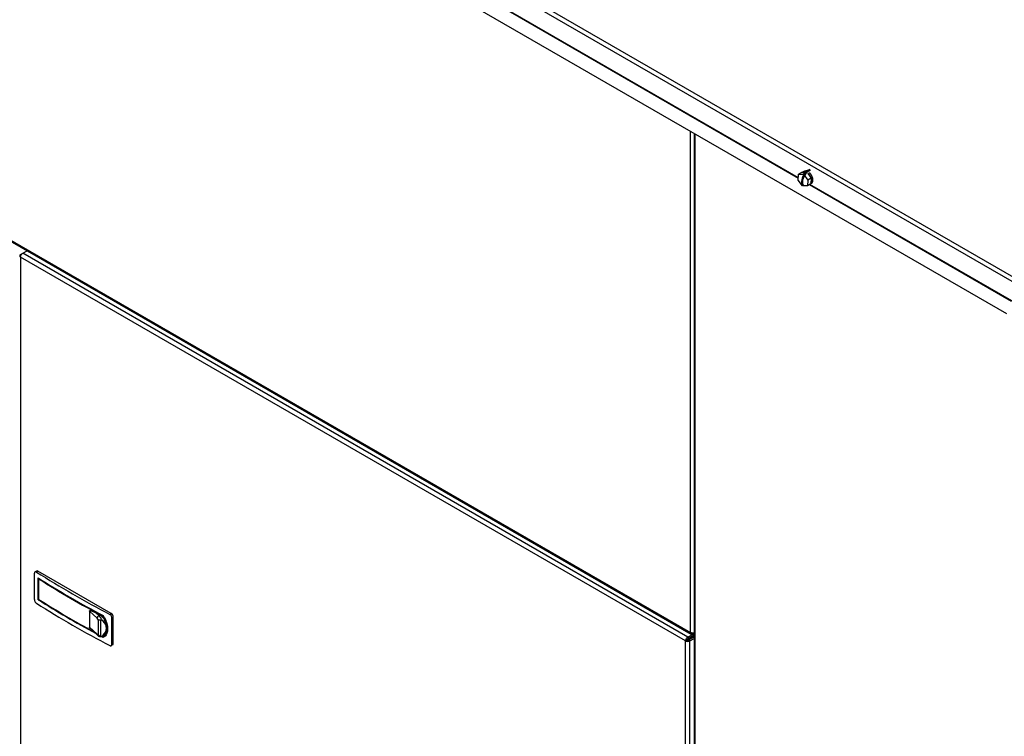
# Model space of a CAD drawing. Units: inches. Extents: x 6 to 385, y 6 to 247.
# Drawn here: x 45 to 70, y 43 to 61 of the extents above; entities that cross this region are included whole.
import ezdxf

# ---------------------------------------------------------------- set-up
doc = ezdxf.new("R2010")
doc.units = ezdxf.units.IN
doc.header["$MEASUREMENT"] = 0

msp = doc.modelspace()

# ---------------------------------------------------------------- linework, layer by layer
at = {"color": 7, "linetype": 'Continuous', "lineweight": 25, "ltscale": 23}
for p, q in [((17.476, 71.215), (61.944, 45.544)), ((17.491, 71.179), (61.962, 45.506)), ((70.138, 53.803), (49.614, 65.652)), ((62.035, 58.481), (62.035, 42.163)), ((64.737, 57.276), (64.746, 57.428)), ((64.838, 57.481), (64.746, 57.428)), ((64.746, 57.428), (64.868, 57.427)), ((64.838, 57.481), (64.935, 57.481)), ((64.898, 57.508), (64.86, 57.486)), ((64.909, 57.451), (64.868, 57.427)), ((64.868, 57.427), (64.981, 57.275)), ((64.985, 57.446), (65.073, 57.328)), ((64.85, 57.123), (64.737, 57.276)), ((64.981, 57.275), (64.972, 57.123)), ((65.065, 57.176), (64.972, 57.123)), ((65.073, 57.328), (64.981, 57.275)), ((65.073, 57.328), (65.065, 57.176)), ((65.065, 57.184), (65.08, 57.193)), ((64.972, 57.123), (64.85, 57.123)), ((44.581, 55.346), (44.637, 55.378)), ((44.637, 55.378), (44.749, 55.443)), ((61.873, 45.428), (44.637, 55.378)), ((44.581, 55.346), (44.598, 55.336)), ((61.814, 45.33), (44.581, 55.278)), ((44.581, 55.278), (44.581, 29.118)), ((44.939, 46.401), (44.939, 47.085)), ((44.99, 47.14), (44.954, 47.119)), ((45.028, 47.136), (44.99, 47.114)), ((46.929, 46.039), (45.028, 47.136)), ((45.039, 46.396), (45.039, 46.961)), ((45.065, 46.945), (45.052, 46.937)), ((45.052, 46.404), (45.052, 46.937)), ((45.058, 46.941), (45.058, 46.949)), ((45.052, 46.404), (45.039, 46.396)), ((46.365, 46.102), (46.365, 45.686)), ((46.564, 45.918), (46.365, 46.102)), ((46.53, 46.059), (46.613, 45.982)), ((46.613, 45.982), (46.642, 45.999)), ((46.726, 45.977), (46.716, 45.971)), ((46.891, 46.017), (46.929, 46.039)), ((46.983, 45.945), (46.948, 45.924)), ((46.983, 45.261), (46.983, 45.945)), ((46.365, 45.686), (46.564, 45.501)), ((46.603, 45.482), (46.603, 45.866)), ((46.65, 45.87), (46.65, 45.447)), ((46.762, 45.86), (46.723, 45.837)), ((46.948, 45.241), (46.948, 45.924)), ((46.398, 45.64), (46.574, 45.477)), ((46.722, 45.419), (46.673, 45.445)), ((46.686, 45.451), (46.694, 45.454)), ((46.693, 45.453), (46.742, 45.481)), ((46.716, 45.438), (46.695, 45.449)), ((46.746, 45.433), (46.722, 45.419)), ((46.723, 45.477), (46.762, 45.499)), ((46.727, 45.443), (46.751, 45.457)), ((46.746, 45.433), (46.727, 45.443)), ((46.762, 45.499), (46.741, 45.483)), ((61.873, 45.428), (62.035, 45.521)), ((61.873, 45.381), (62.035, 45.474)), ((61.873, 45.428), (61.873, 45.381)), ((61.889, 45.355), (62.035, 45.439)), ((62.003, 45.51), (62.003, 45.529)), ((62.003, 45.51), (62.035, 45.528)), ((46.931, 45.205), (46.967, 45.226)), ((46.948, 45.241), (46.983, 45.261)), ((61.855, 45.353), (61.814, 45.33)), ((61.929, 45.332), (61.889, 45.355)), ((61.929, 45.332), (62.035, 45.393))]:
    msp.add_line(p, q, dxfattribs=at)
at = {"color": 8, "linetype": 'Continuous', "lineweight": 25, "ltscale": 23}
for p, q in [((49.734, 66.506), (70.268, 54.652)), ((49.825, 66.586), (70.311, 54.759)), ((56.886, 61.857), (64.74, 57.323)), ((64.74, 57.335), (56.901, 61.86)), ((61.944, 45.544), (61.944, 58.534)), ((62.058, 58.467), (62.058, 42.235)), ((65.029, 57.156), (70.266, 54.132)), ((70.268, 54.144), (65.04, 57.162)), ((61.814, 42.422), (61.814, 45.33)), ((61.929, 42.312), (61.929, 45.332))]:
    msp.add_line(p, q, dxfattribs=at)
at = {"color": 7, "linetype": 'Continuous', "lineweight": 25, "ltscale": 23, "flags": 128}
for points in [[(65.08, 57.193), (65.088, 57.198), (65.105, 57.219), (65.115, 57.247), (65.118, 57.282), (65.113, 57.322), (65.1, 57.362), (65.08, 57.403), (65.055, 57.439), (65.027, 57.471), (65.024, 57.474)], [(64.869, 57.394), (64.858, 57.374), (64.838, 57.328), (64.825, 57.284), (64.819, 57.243), (64.822, 57.207), (64.832, 57.177), (64.849, 57.157)], [(64.892, 57.378), (64.881, 57.358), (64.861, 57.313), (64.847, 57.268), (64.842, 57.227), (64.845, 57.191), (64.855, 57.162), (64.872, 57.141)]]:
    msp.add_lwpolyline(points, dxfattribs=at)
at = {"color": 7, "linetype": 'Continuous', "lineweight": 25, "ltscale": 529}
for centre, radius, start, end in [((64.898, 57.412), 0.0822, 60.262, 123.4899), ((65.175, 57.242), 0.338, 114.9545, 144.8025), ((64.934, 57.435), 0.0819, 66.2141, 116.1807), ((65.206, 57.214), 0.354, 115.3962, 148.2236), ((64.785, 57.233), 0.296, 22.4417, 47.506), ((64.925, 57.26), 0.155, 334.9463, 18.6173), ((45.005, 47.105), 0.0386, 54.3824, 114.3071), ((58.349, 68.06), 24.843, 237.4704, 242.535), ((58.292, 67.845), 24.734, 237.6009, 242.1098), ((58.296, 67.837), 24.743, 237.6377, 242.0954), ((58.349, 67.251), 24.843, 237.4704, 242.535), ((58.225, 67.17), 24.605, 237.5951, 241.5917), ((58.147, 67.055), 24.453, 237.62, 241.4968), ((58.987, 69.083), 26.178, 241.5848, 241.8644), ((46.639, 45.912), 0.0746, 110.0873, 175.7058), ((46.866, 45.939), 0.118, 2.6055, 57.3945), ((46.947, 45.257), 0.0368, 304.0564, 7.2558)]:
    msp.add_arc(centre, radius, start, end, dxfattribs=at)
at = {"color": 8, "linetype": 'Continuous', "lineweight": 25, "ltscale": 529}
msp.add_arc((46.597, 45.5), 0.0323, 177.3294, 225.8158, dxfattribs=at)
at = {"color": 7, "linetype": 'Continuous', "lineweight": 25, "ltscale": 529}
for centre, major_axis, ratio, start_param, end_param in [((46.613, 45.826), (-0.075, 0.177), 0.478149, 4.68461, 5.556113), ((46.564, 45.808), (-0.048, 0.127), 0.433796, 5.014625, 5.56968), ((46.499, 45.759), (0.263, -0.007), 0.594306, 0.566179, 0.715093), ((46.228, 45.665), (0.58, -0.015), 0.594306, 0.0158, 0.566179), ((46.564, 45.611), (-0.048, 0.127), 0.433796, 2.428088, 2.983142), ((46.499, 45.562), (0.263, -0.007), 0.594306, 5.599693, 5.748607), ((46.228, 45.665), (0.58, -0.015), 0.594306, 5.748607, 6.298985)]:
    msp.add_ellipse(centre, major_axis=major_axis, ratio=ratio, start_param=start_param, end_param=end_param, dxfattribs=at)
at = {"color": 8, "linetype": 'Continuous', "lineweight": 25, "ltscale": 529}
msp.add_ellipse((46.613, 45.628), major_axis=(-0.075, 0.177), ratio=0.478149, start_param=3.204533, end_param=3.286024, dxfattribs=at)
at = {"color": 7, "linetype": 'Continuous', "lineweight": 25, "ltscale": 23}
for points in [[(44.581, 55.278), (44.582, 55.287), (44.583, 55.306), (44.596, 55.336), (44.615, 55.362), (44.63, 55.373), (44.637, 55.378)], [(44.581, 55.346), (44.575, 55.341), (44.561, 55.331), (44.556, 55.312), (44.561, 55.293), (44.575, 55.283), (44.581, 55.278)], [(61.873, 45.428), (61.866, 45.423), (61.85, 45.412), (61.831, 45.386), (61.817, 45.357), (61.815, 45.339), (61.814, 45.33)], [(61.944, 45.544), (61.945, 45.536), (61.947, 45.519), (61.961, 45.505), (61.98, 45.5), (61.995, 45.506), (62.003, 45.51)], [(61.814, 45.33), (61.823, 45.326), (61.839, 45.319), (61.872, 45.316), (61.904, 45.32), (61.921, 45.328), (61.929, 45.332)], [(61.873, 45.381), (61.871, 45.38), (61.866, 45.377), (61.86, 45.369), (61.856, 45.361), (61.855, 45.356), (61.855, 45.353)], [(61.855, 45.353), (61.857, 45.352), (61.862, 45.35), (61.872, 45.35), (61.881, 45.351), (61.886, 45.354), (61.889, 45.355)]]:
    msp.add_open_spline(points, degree=3, dxfattribs=at)
for points, knots in [([(44.99, 47.114), (44.984, 47.117), (44.973, 47.123), (44.957, 47.122), (44.945, 47.114), (44.939, 47.1), (44.939, 47.089), (44.939, 47.085)], [0, 0, 0, 0, 0.215056, 0.430117, 0.645062, 0.859728, 1, 1, 1, 1]), ([(44.939, 46.401), (44.939, 46.394), (44.94, 46.379), (44.949, 46.354), (44.962, 46.332), (44.976, 46.315), (44.986, 46.308), (44.99, 46.305)], [0, 0, 0, 0, 0.214317, 0.428629, 0.643086, 0.857836, 1, 1, 1, 1]), ([(46.365, 46.102), (46.365, 46.104), (46.365, 46.107), (46.369, 46.111), (46.381, 46.115), (46.414, 46.11), (46.466, 46.092), (46.508, 46.07), (46.53, 46.059)], [0, 0, 0, 0, 0.02429, 0.05426, 0.108827, 0.285126, 0.641886, 1, 1, 1, 1]), ([(46.642, 45.999), (46.658, 45.989), (46.69, 45.968), (46.733, 45.919), (46.753, 45.88), (46.762, 45.86)], [0, 0, 0, 0, 0.330918, 0.661838, 1, 1, 1, 1]), ([(46.716, 45.971), (46.729, 45.95), (46.755, 45.907), (46.785, 45.84), (46.807, 45.772), (46.82, 45.706), (46.824, 45.643), (46.819, 45.585), (46.805, 45.534), (46.782, 45.492), (46.753, 45.459), (46.728, 45.445), (46.716, 45.438)], [0, 0, 0, 0, 0.10134, 0.20268, 0.304023, 0.405367, 0.506637, 0.607908, 0.709131, 0.810355, 0.905177, 1, 1, 1, 1]), ([(46.722, 45.984), (46.735, 45.962), (46.763, 45.918), (46.795, 45.848), (46.819, 45.777), (46.833, 45.708), (46.839, 45.642), (46.834, 45.581), (46.82, 45.526), (46.796, 45.48), (46.764, 45.442), (46.736, 45.427), (46.722, 45.419)], [0, 0, 0, 0, 0.099409, 0.198817, 0.298229, 0.397641, 0.496979, 0.596317, 0.695603, 0.794889, 0.897444, 1, 1, 1, 1]), ([(46.948, 45.924), (46.947, 45.932), (46.946, 45.947), (46.936, 45.97), (46.922, 45.992), (46.906, 46.008), (46.895, 46.014), (46.891, 46.017)], [0, 0, 0, 0, 0.214317, 0.428629, 0.643086, 0.857836, 1, 1, 1, 1]), ([(46.398, 45.64), (46.394, 45.644), (46.385, 45.652), (46.375, 45.664), (46.368, 45.674), (46.365, 45.681), (46.365, 45.685), (46.365, 45.686)], [0, 0, 0, 0, 0.306878, 0.646072, 0.782008, 0.919368, 1, 1, 1, 1]), ([(46.65, 45.87), (46.643, 45.869), (46.63, 45.867), (46.614, 45.865), (46.606, 45.865), (46.603, 45.866), (46.603, 45.866)], [0, 0, 0, 0, 0.333333, 0.665672, 0.995373, 1, 1, 1, 1]), ([(46.7, 45.857), (46.694, 45.861), (46.683, 45.867), (46.665, 45.871), (46.654, 45.87), (46.65, 45.87)], [0, 0, 0, 0, 0.424485, 0.74372, 1, 1, 1, 1]), ([(46.809, 45.655), (46.808, 45.671), (46.807, 45.705), (46.796, 45.763), (46.78, 45.817), (46.767, 45.849), (46.762, 45.86)], [0, 0, 0, 0, 0.233512, 0.535197, 0.845625, 1, 1, 1, 1]), ([(46.574, 45.477), (46.579, 45.472), (46.592, 45.461), (46.615, 45.448), (46.642, 45.442), (46.665, 45.441), (46.676, 45.447), (46.68, 45.448)], [0, 0, 0, 0, 0.17492, 0.443717, 0.681661, 0.909039, 1, 1, 1, 1]), ([(46.65, 45.447), (46.643, 45.449), (46.63, 45.453), (46.614, 45.466), (46.606, 45.476), (46.603, 45.482), (46.603, 45.482)], [0, 0, 0, 0, 0.333333, 0.665672, 0.995373, 1, 1, 1, 1]), ([(46.65, 45.447), (46.655, 45.446), (46.666, 45.444), (46.684, 45.449), (46.694, 45.455), (46.7, 45.458)], [0, 0, 0, 0, 0.29919, 0.596257, 1, 1, 1, 1]), ([(46.694, 45.454), (46.695, 45.455), (46.7, 45.457), (46.704, 45.46), (46.707, 45.463)], [0, 0, 0, 0, 0.191712, 1, 1, 1, 1]), ([(46.762, 45.499), (46.763, 45.5), (46.772, 45.511), (46.788, 45.538), (46.805, 45.59), (46.807, 45.632), (46.809, 45.655)], [0, 0, 0, 0, 0.007792, 0.310001, 0.620987, 1, 1, 1, 1]), ([(62.035, 45.533), (62.034, 45.533), (62.024, 45.529), (62.001, 45.528), (61.969, 45.532), (61.952, 45.54), (61.944, 45.544)], [0, 0, 0, 0, 0.0304364, 0.3536243, 0.6768121, 1, 1, 1, 1]), ([(46.891, 45.208), (46.897, 45.205), (46.91, 45.2), (46.927, 45.202), (46.94, 45.211), (46.947, 45.225), (46.948, 45.236), (46.948, 45.241)], [0, 0, 0, 0, 0.215056, 0.430117, 0.645062, 0.859728, 1, 1, 1, 1])]:
    msp.add_open_spline(points, degree=3, knots=knots, dxfattribs=at)

doc.saveas('drawing.dxf')
